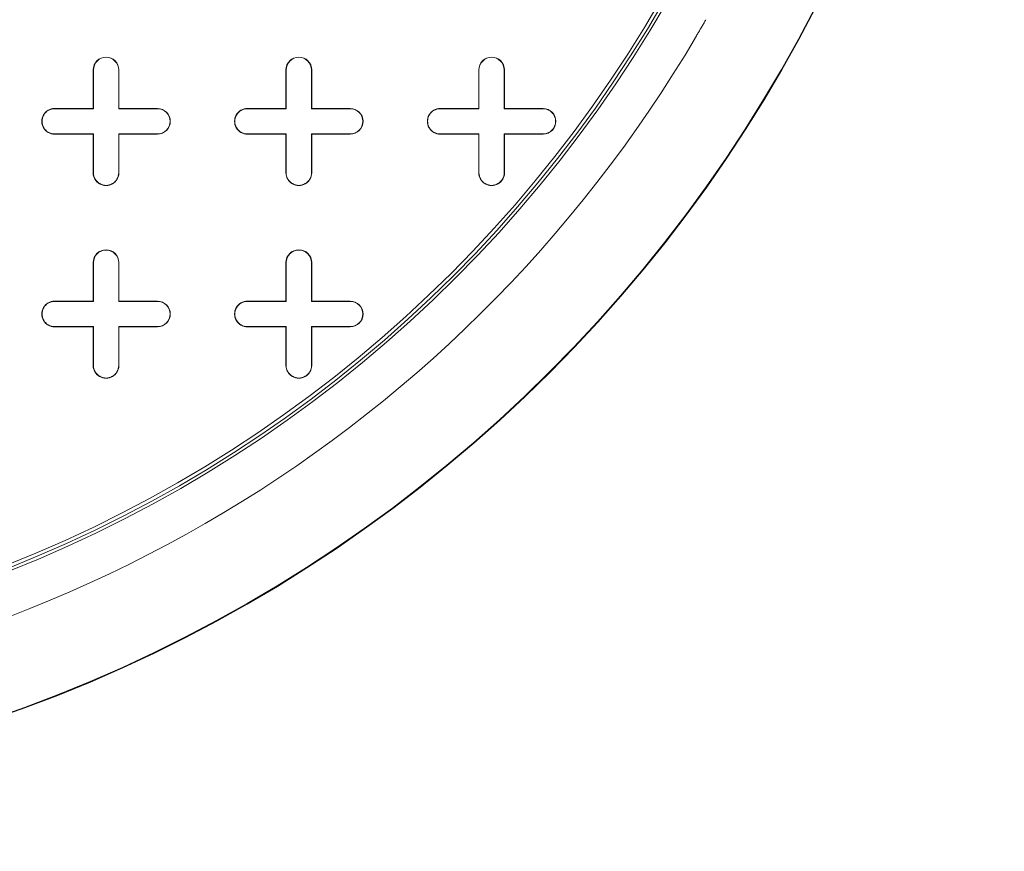
# Model space of a CAD drawing. Units: inches. Extents: x 0.3 to 10.6, y 0.4 to 8.2.
# Drawn here: x 5.8 to 6.1, y 6.6 to 6.8 of the extents above; entities that cross this region are included whole.
import ezdxf

# ---------------------------------------------------------------- set-up
doc = ezdxf.new("R2010")
doc.units = ezdxf.units.IN
doc.header["$MEASUREMENT"] = 0

msp = doc.modelspace()

# ---------------------------------------------------------------- linework, layer by layer
at = {"color": 7, "linetype": 'Continuous', "lineweight": 15}
for p, q in [((5.859844686006726, 6.768322046747363), (5.859844686006726, 6.777180314463899)), ((5.859896226552775, 6.768270506201315), (5.859896226552776, 6.777180314463899)), ((5.865698657271702, 6.777180314463899), (5.865698657271702, 6.768270506201315)), ((5.86575019781775, 6.777180314463899), (5.86575019781775, 6.768322046747363)), ((5.904136024589404, 6.768322046747363), (5.904136024589404, 6.777180314463899)), ((5.904187565135453, 6.768270506201315), (5.904187565135453, 6.777180314463899)), ((5.90998999585438, 6.777180314463899), (5.909989995854379, 6.768270506201315)), ((5.910041536400427, 6.777180314463899), (5.910041536400427, 6.768322046747363)), ((5.948427363172081, 6.768322046747363), (5.948427363172081, 6.777180314463899)), ((5.948478903718128, 6.768270506201315), (5.948478903718128, 6.777180314463899)), ((5.954281334437057, 6.777180314463899), (5.954281334437057, 6.768270506201315)), ((5.954332874983105, 6.777180314463899), (5.954332874983105, 6.768322046747363)), ((5.850986418290191, 6.768322046747363), (5.859844686006726, 6.768322046747363)), ((5.850986418290191, 6.768270506201315), (5.859896226552775, 6.768270506201315)), ((5.859844686006726, 6.768322046747363), (5.859896226552775, 6.768270506201315)), ((5.86575019781775, 6.768322046747363), (5.865698657271702, 6.768270506201315)), ((5.865698657271702, 6.768270506201315), (5.874608465534286, 6.768270506201315)), ((5.86575019781775, 6.768322046747363), (5.874608465534286, 6.768322046747363)), ((5.895277756872868, 6.768322046747363), (5.904136024589404, 6.768322046747363)), ((5.895277756872868, 6.768270506201315), (5.904187565135453, 6.768270506201315)), ((5.904136024589404, 6.768322046747363), (5.904187565135453, 6.768270506201315)), ((5.910041536400427, 6.768322046747363), (5.909989995854379, 6.768270506201315)), ((5.909989995854379, 6.768270506201315), (5.918899804116963, 6.768270506201315)), ((5.910041536400427, 6.768322046747363), (5.918899804116963, 6.768322046747363)), ((5.939569095455546, 6.768322046747363), (5.948427363172081, 6.768322046747363)), ((5.939569095455546, 6.768270506201315), (5.948478903718128, 6.768270506201315)), ((5.948427363172081, 6.768322046747363), (5.948478903718128, 6.768270506201315)), ((5.954332874983105, 6.768322046747363), (5.954281334437057, 6.768270506201315)), ((5.954281334437057, 6.768270506201315), (5.963191142699641, 6.768270506201315)), ((5.954332874983105, 6.768322046747363), (5.963191142699641, 6.768322046747363)), ((5.859896226552775, 6.762468075482387), (5.850986418290191, 6.762468075482388)), ((5.859844686006726, 6.762416534936339), (5.850986418290191, 6.762416534936339)), ((5.859844686006726, 6.762416534936339), (5.859896226552775, 6.762468075482387)), ((5.859844686006726, 6.753558267219804), (5.859844686006726, 6.762416534936339)), ((5.859896226552775, 6.753558267219804), (5.859896226552775, 6.762468075482387)), ((5.874608465534286, 6.762468075482387), (5.865698657271702, 6.762468075482387)), ((5.865698657271702, 6.762468075482387), (5.865698657271702, 6.753558267219804)), ((5.86575019781775, 6.762416534936339), (5.865698657271702, 6.762468075482387)), ((5.86575019781775, 6.762416534936339), (5.86575019781775, 6.753558267219804)), ((5.874608465534286, 6.762416534936339), (5.86575019781775, 6.762416534936339)), ((5.904187565135453, 6.762468075482387), (5.895277756872868, 6.762468075482388)), ((5.904136024589404, 6.76241653493634), (5.895277756872868, 6.76241653493634)), ((5.904136024589404, 6.76241653493634), (5.904187565135453, 6.762468075482387)), ((5.904136024589404, 6.753558267219804), (5.904136024589404, 6.76241653493634)), ((5.904187565135453, 6.753558267219804), (5.904187565135453, 6.762468075482387)), ((5.918899804116963, 6.762468075482387), (5.909989995854379, 6.762468075482387)), ((5.909989995854379, 6.762468075482387), (5.909989995854379, 6.753558267219804)), ((5.910041536400427, 6.76241653493634), (5.909989995854379, 6.762468075482387)), ((5.910041536400427, 6.76241653493634), (5.910041536400427, 6.753558267219804)), ((5.918899804116963, 6.76241653493634), (5.910041536400427, 6.76241653493634)), ((5.948478903718128, 6.762468075482388), (5.939569095455546, 6.762468075482388)), ((5.948427363172081, 6.76241653493634), (5.939569095455546, 6.76241653493634)), ((5.948427363172081, 6.76241653493634), (5.948478903718128, 6.762468075482388)), ((5.948427363172081, 6.753558267219804), (5.948427363172081, 6.76241653493634)), ((5.948478903718128, 6.753558267219804), (5.948478903718128, 6.762468075482388)), ((5.963191142699641, 6.762468075482387), (5.954281334437057, 6.762468075482388)), ((5.954281334437057, 6.762468075482388), (5.954281334437056, 6.753558267219804)), ((5.954332874983105, 6.76241653493634), (5.954281334437057, 6.762468075482388)), ((5.954332874983105, 6.76241653493634), (5.954332874983105, 6.753558267219804)), ((5.963191142699641, 6.76241653493634), (5.954332874983105, 6.76241653493634)), ((5.859844686006728, 6.724030708164685), (5.859844686006726, 6.732888975881221)), ((5.859896226552775, 6.723979167618637), (5.859896226552776, 6.732888975881221)), ((5.865698657271702, 6.732888975881221), (5.865698657271702, 6.723979167618637)), ((5.86575019781775, 6.732888975881221), (5.86575019781775, 6.724030708164685)), ((5.904136024589404, 6.724030708164686), (5.904136024589404, 6.732888975881222)), ((5.904187565135453, 6.723979167618638), (5.904187565135453, 6.732888975881222)), ((5.90998999585438, 6.732888975881222), (5.90998999585438, 6.723979167618638)), ((5.910041536400427, 6.732888975881222), (5.910041536400427, 6.724030708164686)), ((5.850986418290191, 6.724030708164685), (5.859844686006728, 6.724030708164685)), ((5.850986418290191, 6.723979167618637), (5.859896226552775, 6.723979167618637)), ((5.859844686006728, 6.724030708164685), (5.859896226552775, 6.723979167618637)), ((5.86575019781775, 6.724030708164685), (5.865698657271702, 6.723979167618637)), ((5.865698657271702, 6.723979167618637), (5.874608465534286, 6.723979167618637)), ((5.86575019781775, 6.724030708164685), (5.874608465534286, 6.724030708164685)), ((5.895277756872868, 6.724030708164685), (5.904136024589404, 6.724030708164686)), ((5.895277756872868, 6.723979167618637), (5.904187565135453, 6.723979167618638)), ((5.904136024589404, 6.724030708164686), (5.904187565135453, 6.723979167618638)), ((5.910041536400427, 6.724030708164686), (5.90998999585438, 6.723979167618638)), ((5.90998999585438, 6.723979167618638), (5.918899804116963, 6.723979167618637)), ((5.910041536400427, 6.724030708164686), (5.918899804116963, 6.724030708164686)), ((5.859896226552775, 6.718176736899711), (5.850986418290191, 6.718176736899711)), ((5.859844686006728, 6.718125196353662), (5.850986418290191, 6.718125196353662)), ((5.859844686006728, 6.718125196353662), (5.859896226552775, 6.718176736899711)), ((5.859844686006728, 6.709266928637127), (5.859844686006728, 6.718125196353662)), ((5.859896226552775, 6.709266928637127), (5.859896226552775, 6.718176736899711)), ((5.86575019781775, 6.718125196353662), (5.865698657271702, 6.718176736899711)), ((5.874608465534286, 6.718176736899711), (5.865698657271702, 6.718176736899711)), ((5.865698657271702, 6.718176736899711), (5.865698657271702, 6.709266928637127)), ((5.874608465534286, 6.718125196353662), (5.86575019781775, 6.718125196353662)), ((5.86575019781775, 6.718125196353662), (5.86575019781775, 6.709266928637127)), ((5.904187565135453, 6.718176736899711), (5.895277756872868, 6.718176736899711)), ((5.904136024589404, 6.718125196353662), (5.895277756872868, 6.718125196353662)), ((5.904136024589404, 6.718125196353662), (5.904187565135453, 6.718176736899711)), ((5.904136024589404, 6.709266928637127), (5.904136024589404, 6.718125196353662)), ((5.904187565135453, 6.709266928637127), (5.904187565135453, 6.718176736899711)), ((5.910041536400427, 6.718125196353662), (5.90998999585438, 6.718176736899711)), ((5.918899804116963, 6.718176736899711), (5.90998999585438, 6.718176736899711)), ((5.90998999585438, 6.718176736899711), (5.909989995854379, 6.709266928637127)), ((5.918899804116963, 6.718125196353662), (5.910041536400427, 6.718125196353662)), ((5.910041536400427, 6.718125196353662), (5.910041536400427, 6.709266928637127))]:
    msp.add_line(p, q, dxfattribs=at)
for radius in [0.3321564113860864, 0.3320189699299592, 0.3014763779527554, 0.3007889612304764, 0.2999999999999998]:
    msp.add_circle((5.729923426164206, 6.942534645172559), radius, dxfattribs=at)
for centre, radius, start, end in [((5.729923426164206, 6.942534645172559), 0.3113188976377952, 270.3946245654257, 329.605375434573), ((5.862797441912239, 6.777180314463899), 0.002952755905512916, 0, 179.9999999891079), ((5.862797441912239, 6.777180314463899), 0.002901215359463194, 5.33232320040556e-09, 179.999999964077), ((5.907088780494916, 6.777180314463899), 0.002952755905512028, 0, 179.9999999891079), ((5.907088780494916, 6.777180314463899), 0.002901215359464082, 5.332323200403927e-09, 179.999999964077), ((5.951380119077593, 6.777180314463899), 0.002952755905512916, 0, 179.9999999891079), ((5.951380119077593, 6.777180314463899), 0.00290121535946497, 5.33232320040556e-09, 179.999999964077), ((5.850986418290191, 6.765369290841852), 0.002952755905512916, 90, 270.0000000000008), ((5.850986418290191, 6.765369290841852), 0.002901215359463194, 90, 270.0000000000008), ((5.874608465534286, 6.765369290841852), 0.002952755905512916, 270.0000000000008, 90), ((5.874608465534286, 6.765369290841852), 0.00290121535946497, 270.0000000000008, 90), ((5.895277756872868, 6.765369290841852), 0.002952755905512028, 90, 270.0000000000008), ((5.895277756872868, 6.765369290841852), 0.002901215359463194, 90, 270.0000000000008), ((5.918899804116963, 6.765369290841852), 0.002952755905512028, 270.0000000000008, 90), ((5.918899804116963, 6.765369290841852), 0.00290121535946497, 270.0000000000008, 90), ((5.939569095455546, 6.765369290841852), 0.002952755905512028, 90, 270.0000000000008), ((5.939569095455546, 6.765369290841852), 0.002901215359463194, 90, 270.0000000000008), ((5.963191142699641, 6.765369290841852), 0.002952755905512028, 270.0000000000008, 90), ((5.963191142699641, 6.765369290841852), 0.00290121535946497, 270.0000000000008, 90), ((5.862797441912239, 6.753558267219804), 0.002952755905512916, 180, 1.089211908066329e-08), ((5.862797441912239, 6.753558267219804), 0.002901215359464082, 179.9999999946677, 3.592301945536377e-08), ((5.907088780494916, 6.753558267219804), 0.002952755905512028, 180, 1.089211908066329e-08), ((5.907088780494916, 6.753558267219804), 0.002901215359463194, 179.9999999946677, 3.592301945536377e-08), ((5.951380119077593, 6.753558267219804), 0.002952755905512916, 180, 1.089211908066329e-08), ((5.951380119077593, 6.753558267219804), 0.00290121535946497, 179.9999999946677, 3.592301945537477e-08), ((5.862797441912239, 6.732888975881221), 0.002952755905512916, 0, 179.9999999891079), ((5.862797441912239, 6.732888975881221), 0.002901215359463194, 5.33232320040556e-09, 179.999999964077), ((5.907088780494916, 6.732888975881222), 0.002952755905512028, 0, 179.9999999891079), ((5.907088780494916, 6.732888975881222), 0.002901215359464082, 5.332323200403927e-09, 179.999999964077), ((5.850986418290191, 6.721077952259174), 0.002952755905512028, 90, 270.0000000000008), ((5.850986418290191, 6.721077952259174), 0.002901215359463194, 90, 270.0000000000008), ((5.874608465534286, 6.721077952259174), 0.002952755905512028, 270.0000000000008, 90), ((5.874608465534286, 6.721077952259174), 0.002901215359463194, 270.0000000000008, 90), ((5.895277756872868, 6.721077952259174), 0.002952755905512028, 90, 270.0000000000008), ((5.895277756872868, 6.721077952259174), 0.002901215359463194, 90, 270.0000000000008), ((5.918899804116963, 6.721077952259174), 0.002952755905512028, 270.0000000000008, 90), ((5.918899804116963, 6.721077952259174), 0.002901215359463194, 270.0000000000008, 90), ((5.862797441912239, 6.709266928637127), 0.00295275590551114, 180, 1.089211908066329e-08), ((5.862797441912239, 6.709266928637127), 0.002901215359464082, 179.9999999946677, 3.592301945536377e-08), ((5.907088780494916, 6.709266928637127), 0.002952755905512028, 180, 1.089211908066329e-08), ((5.907088780494916, 6.709266928637127), 0.002901215359463194, 179.9999999946677, 3.592301945536377e-08)]:
    msp.add_arc(centre, radius, start, end, dxfattribs=at)
for points, knots in [([(4.565385134653457, 6.94253464517256), (4.565470436468979, 6.935850407304748), (4.565641120415807, 6.922475638035891), (4.567007539022347, 6.902448682712224), (4.569171770000859, 6.882496857545054), (4.572235966044659, 6.862461895804782), (4.576203296578409, 6.84237938941267), (4.581080663921506, 6.822282483565078), (4.586798887740742, 6.80240806938903), (4.593933310043565, 6.780991320861), (4.602736708119511, 6.758152170457504), (4.613431677675377, 6.734041800998674), (4.625347497677115, 6.710310187878868), (4.638446985916175, 6.687005880283133), (4.652677256623998, 6.664163677171318), (4.665798563229075, 6.644998989609865), (4.677356932502604, 6.629255753052644), (4.687040187204486, 6.616699801527933), (4.697017510090126, 6.604361653928753), (4.708448561204841, 6.590857595617946), (4.721430676984774, 6.576294710562961), (4.736065379732673, 6.560786531267838), (4.753677654781667, 6.543118765730668), (4.774513273838509, 6.523564836060684), (4.798850636877412, 6.502403159925624), (4.823987397595284, 6.482091481317916), (4.847724216131908, 6.46422587634351), (4.869795062370798, 6.448589080586189), (4.889977195909515, 6.435003552883027), (4.910429952146141, 6.421913012047062), (4.931142145404893, 6.409303090389845), (4.952137620158461, 6.39713975424315), (4.973379448128233, 6.385423223403057), (4.994836505249212, 6.374150643504493), (5.016503432333392, 6.363306873713249), (5.038384723879004, 6.352874504029292), (5.060606620630837, 6.342783843629334), (5.083149924449057, 6.33304165994526), (5.106016348832967, 6.323646379998648), (5.129054814303128, 6.314652577945798), (5.152367068275813, 6.30601380466223), (5.175938345049078, 6.297734265428824), (5.200614373754102, 6.289532444018249), (5.226290426269068, 6.281494622089053), (5.252981365131507, 6.273666318873359), (5.279819195062149, 6.266312324046901), (5.306960130151003, 6.259385655935302), (5.334384761770245, 6.252892640461314), (5.362095462633016, 6.246832941169373), (5.389915182916998, 6.241239712203583), (5.41798501100207, 6.236080015053795), (5.446286918617832, 6.23135895758541), (5.474823753125062, 6.227079117655617), (5.503436440664926, 6.223261793323116), (5.532123042572207, 6.219903692061463), (5.560865653272293, 6.217003551456516), (5.589666412046935, 6.214559124438542), (5.618511908455051, 6.212570011911766), (5.647328436643114, 6.211039848018756), (5.676098926859651, 6.209965495167687), (5.704825668613123, 6.209343780833974), (5.733568127917954, 6.209174566552178), (5.76219063560425, 6.209457585157064), (5.790676684950518, 6.210184823567015), (5.819028716143935, 6.21134820624514), (5.847368418626642, 6.212950945507053), (5.875861771431272, 6.215006282388362), (5.904492057538081, 6.217523687299958), (5.933260872130553, 6.22051538377567), (5.961987913320173, 6.223968644195319), (5.990819372657922, 6.227908200279426), (6.019736008481225, 6.232345031404662), (6.048738664476371, 6.237294792859583), (6.077664016338099, 6.242739632522159), (6.10650938241168, 6.248688347723705), (6.135252918763697, 6.255146188495355), (6.163895932214284, 6.262124953956544), (6.192418309602728, 6.269633513772963), (6.220745609592738, 6.277662081146823), (6.248853776177328, 6.286208546061585), (6.276745290842878, 6.29527956357442), (6.304467493864133, 6.304901466001589), (6.331310990637633, 6.314826865059605), (6.357263934510852, 6.325010590234019), (6.382343700960888, 6.335419265081765), (6.407223850724316, 6.346332227653136), (6.431919151612294, 6.357774832492908), (6.456397791113203, 6.369753454435434), (6.480655326003655, 6.382290639380713), (6.504638373683838, 6.395384140937717), (6.528345854147224, 6.409061999501096), (6.55173306908676, 6.423332746300323), (6.574792842653654, 6.438223371131475), (6.59747368887534, 6.453729799977174), (6.620572224950774, 6.470465823660083), (6.643979626648005, 6.488519687616815), (6.667611120355108, 6.508024897062685), (6.690592202578467, 6.528377405610196), (6.712887959226095, 6.54963193576516), (6.734386778752642, 6.571776394331005), (6.751593621845924, 6.591007232081559), (6.764878987091716, 6.60685366469274), (6.774615839017292, 6.61900370331817), (6.784080232695461, 6.631380558550314), (6.794597216670669, 6.645821805480077), (6.805977485245648, 6.662451372032447), (6.817993460340674, 6.681441236734612), (6.829315270410053, 6.700908256337866), (6.839915075101622, 6.720875407559467), (6.849723145907515, 6.7412968988121), (6.858710508013393, 6.762199820845392), (6.866808803886692, 6.783533080004978), (6.873921970284213, 6.805140806531561), (6.8800129601385, 6.826949944592336), (6.885076047985375, 6.848960635401075), (6.889103096870572, 6.871263022933866), (6.892067973268356, 6.893866918929833), (6.893921868047781, 6.916662495456301), (6.894646099776206, 6.939664878105281), (6.894210298142741, 6.962764104777695), (6.892692172646382, 6.984671703859498), (6.890301616407181, 7.00528281007457), (6.887246033123299, 7.024564599789531), (6.883402742172795, 7.043705094439434), (6.878746330638699, 7.062839012237814), (6.873264314237062, 7.081935066044077), (6.866963609421691, 7.100966960521926), (6.859924013058935, 7.119738625064096), (6.851479722239663, 7.139878901148283), (6.841420508709987, 7.161283829175421), (6.829526789841438, 7.183866916580927), (6.816611648967918, 7.205972075672417), (6.802707091265884, 7.227609377111184), (6.787895326600518, 7.248707438120471), (6.772205680236965, 7.269292454327359), (6.755717223984934, 7.289317795375845), (6.740158937425393, 7.306882265075322), (6.725817787777304, 7.322140113553212), (6.712886859735974, 7.335258487717264), (6.699646443450093, 7.3480835242208), (6.684565500988457, 7.362047981703971), (6.667548692152335, 7.377016579645919), (6.648497845068336, 7.392847763975356), (6.628984924290231, 7.4081910809368), (6.60903667269227, 7.423051672599366), (6.588676312387268, 7.437433806084469), (6.564469999969096, 7.453661794391175), (6.536208716775688, 7.471416672648052), (6.506396082316948, 7.488752838474576), (6.478828634868526, 7.503755232761192), (6.453904560829836, 7.516571059689892), (6.428917715406746, 7.528721383185355), (6.403886377291848, 7.540238826440805), (6.378606841759204, 7.551241054549903), (6.353631373203607, 7.561515745048489), (6.329005008578264, 7.571102049906598), (6.304743261338946, 7.580045513195432), (6.280316826406161, 7.588562018981619), (6.256253151863092, 7.596485766784402), (6.232582101578291, 7.603848655582742), (6.209313008109271, 7.610686039108985), (6.185932632843539, 7.617162407748003), (6.155185151617328, 7.625172346638225), (6.116948218626272, 7.634233696057723), (6.076699198876089, 7.642581055719133), (6.041877996603898, 7.648992669383846), (6.012571052055443, 7.653871449477979), (5.983174604600293, 7.658255938174769), (5.953516096056633, 7.662173661936251), (5.923614316401678, 7.665616319020002), (5.893465702357684, 7.668577062785059), (5.863260798828715, 7.671036756148528), (5.832844251791561, 7.673006431213989), (5.802235086050684, 7.674476422761547), (5.771429803329138, 7.675437040463621), (5.740601014448718, 7.675878443885957), (5.709749160498991, 7.67579825443033), (5.678894764746934, 7.675195756809742), (5.648034882071387, 7.674072461108848), (5.617186591783383, 7.672428736027901), (5.586427860471598, 7.670268552139713), (5.555778974381842, 7.667596042275425), (5.525236734870102, 7.664412060601528), (5.494741305287126, 7.660707612054439), (5.464740227372869, 7.656539064912097), (5.435248556013266, 7.651929485638293), (5.406534340859379, 7.646945259808967), (5.378167465510398, 7.641528090627601), (5.350146160309867, 7.635685441619422), (5.322218352538128, 7.629360172091949), (5.294989876150869, 7.622689781218336), (5.268473911615375, 7.615704392105467), (5.242660371392572, 7.608431432047054), (5.216966237320502, 7.600710221673316), (5.191949904132457, 7.592710924871174), (5.16762103922151, 7.58446521358153), (5.143968561905134, 7.575997387997588), (5.120457118559818, 7.567117079659001), (5.097383926209631, 7.557931770974093), (5.074762214213979, 7.548456855467426), (5.052585755374968, 7.538699219764784), (5.030581842882823, 7.528532656756351), (5.005138736471256, 7.516190843976587), (4.976407389983464, 7.501385843143568), (4.944564851267961, 7.483736166304088), (4.913255163320073, 7.465047485235864), (4.885931285134368, 7.44746488070103), (4.862449821520702, 7.431361470359581), (4.842622487921586, 7.417043682976408), (4.824756753858844, 7.40344595494955), (4.808775310482206, 7.390695564752794), (4.794588179518899, 7.378899574337544), (4.780641763783406, 7.36680373209299), (4.764833451222398, 7.352486481379727), (4.747348702721152, 7.335758839924304), (4.728409068205513, 7.316367092796266), (4.710134342750053, 7.296277172844863), (4.69255672084519, 7.275448563963631), (4.67577175159465, 7.253906503251269), (4.65981755144607, 7.231601379315155), (4.644799601056057, 7.208561689691026), (4.631916851539424, 7.186689556073634), (4.62098569082803, 7.166218603579756), (4.611783835745224, 7.147325653866637), (4.603312260159667, 7.128094788150221), (4.595539439269742, 7.108374288815033), (4.588531489230482, 7.088167285571859), (4.58234136276324, 7.067491519487493), (4.577059528187653, 7.046565643561431), (4.572777081963414, 7.025698003213448), (4.569475383060337, 7.004935352787865), (4.567137277577833, 6.984262087240675), (4.565661206255667, 6.963447858417478), (4.565477158415117, 6.949505708243813), (4.565385134653457, 6.94253464517256)], [0, 0, 0, 0, 0.003320941568766887, 0.006645009964636592, 0.009969165189815315, 0.0132902252731013, 0.01671219682099746, 0.02013726508780532, 0.0235625479670886, 0.02698481242983799, 0.03135049873299958, 0.03571902333389708, 0.04008516435313141, 0.04454009790539114, 0.04899743112009162, 0.05345279707135459, 0.05607680463458643, 0.05870082570079189, 0.06133050921237142, 0.06396020459380777, 0.0674910822429851, 0.07102270271614193, 0.07455368964460063, 0.07988501852610663, 0.0852164850476743, 0.0905746650619743, 0.09593931977165437, 0.09997505612487642, 0.1040131313764853, 0.1080263899792581, 0.1120396675749661, 0.1160606690853368, 0.1200816905275611, 0.1240923238437627, 0.1281029726845949, 0.132119599455889, 0.1361362385838092, 0.140228724364882, 0.1443212206959813, 0.1484188941522478, 0.1525165760003057, 0.156673521310947, 0.1608316619542373, 0.1654363028157139, 0.1700409518126166, 0.1746515071053215, 0.1792620706547207, 0.1839580308847024, 0.1886540001085021, 0.1933553856618168, 0.1980567780301219, 0.2028340997868611, 0.207611426822171, 0.2123938335386908, 0.2171762438334217, 0.221961670421709, 0.226747099067757, 0.2315373427977923, 0.2363275871813015, 0.2410847600506848, 0.2458419322441883, 0.2506038151488358, 0.2553656983302918, 0.2600637195345742, 0.2647617412329013, 0.2694642809528472, 0.2741668199323317, 0.2789554671490123, 0.2837441121619093, 0.2885376716553983, 0.2933312273779553, 0.2982020988611429, 0.3030729644220705, 0.3079494602504361, 0.3128259478618405, 0.3177062397373296, 0.3225865206077416, 0.3274733479164599, 0.3323601659561895, 0.3372150388087725, 0.3420699007703475, 0.3469322171961302, 0.3517945190572841, 0.3562891933093893, 0.3607838536623786, 0.3652856272287505, 0.3697873826987619, 0.3743064400705458, 0.3788254735628889, 0.3833537292393213, 0.3878819534106409, 0.3924236165827562, 0.3969652487356461, 0.401519365476242, 0.4060734397208024, 0.4111363575072607, 0.4162047333572713, 0.4212953981665655, 0.4263859463441742, 0.4315064505266651, 0.4366268137838405, 0.4392036212473588, 0.4417804176114929, 0.4443624972009484, 0.4469445639863563, 0.4506562292096656, 0.4543726377099933, 0.458107858294497, 0.4618430149634613, 0.465602117430241, 0.4693611487454679, 0.473144994614133, 0.4769363583756988, 0.4806602618423159, 0.4843920888575393, 0.4881543373038853, 0.491916545522629, 0.4957150400926859, 0.4995135147631725, 0.5033466660013085, 0.5071895678255344, 0.5104201212188203, 0.5136534376451892, 0.5168868861903857, 0.5201176198984505, 0.5234353264148316, 0.5267556305564947, 0.5300761676369998, 0.53339419204188, 0.5376042562804867, 0.5418231519479128, 0.5460719845778977, 0.5503209180792569, 0.5545989012730388, 0.5588769835500204, 0.56317806604427, 0.5674848382019313, 0.5705331397795483, 0.5735814581012634, 0.5766363975445084, 0.579691352445429, 0.5837930322976081, 0.5878955648459283, 0.5919973874641864, 0.5961253043024977, 0.6002539105330237, 0.6043819287581498, 0.6106041412740778, 0.61683372784295, 0.6215141525264486, 0.6261971845605648, 0.6307577481623788, 0.6353183331334116, 0.6398869123576756, 0.6444555081315904, 0.6487360989074988, 0.6530166995876462, 0.6573027268497038, 0.6615887618871308, 0.6656041302183603, 0.66961950322868, 0.6736387982988888, 0.6776580977694399, 0.6854063847192715, 0.6931609158359039, 0.6980794944372103, 0.7029980800428623, 0.7079223394823961, 0.7128466038164641, 0.7178618480278082, 0.7228770954894174, 0.727897928525525, 0.7329187629859438, 0.7380211478854356, 0.7431235324436498, 0.7482317205820698, 0.7533399077865868, 0.7584522310955528, 0.7635645553901361, 0.7686827058619664, 0.7738008554408463, 0.7788845786557792, 0.7839682990848422, 0.7890579049183196, 0.7941475058445591, 0.7990174058420929, 0.8038886789601748, 0.8086273999941278, 0.8133661135465512, 0.8181103874143366, 0.8228546513402706, 0.8272944587558925, 0.8317342599075502, 0.8361793456557389, 0.8406244239857917, 0.8447834541287431, 0.8489424769472793, 0.8531064773602869, 0.8572704684258151, 0.8612812425829744, 0.865292006578779, 0.8693081090478543, 0.8733241986457765, 0.8793419827180282, 0.8853652356532847, 0.8914107952743545, 0.8974562517914584, 0.9015062577117829, 0.9055568349564885, 0.909606742102884, 0.9126606192169837, 0.9157144843764655, 0.9187735955306079, 0.9218326921791008, 0.926311012251811, 0.9307944185931637, 0.9352983395219551, 0.9398021670664778, 0.9443330845830791, 0.948863880787421, 0.953424132937082, 0.9579936583412054, 0.9614717658330652, 0.9649523920168738, 0.9684327339770498, 0.9719104536047715, 0.9754817411040542, 0.9790564225687999, 0.9826308413856552, 0.9862017703835267, 0.9896374692976694, 0.9930731428217788, 0.9965365773805713, 1, 1, 1, 1]), ([(6.859433565200398, 6.766555213315455), (6.861912381223362, 6.773054776375433), (6.86681338088726, 6.785905409934895), (6.873098912393765, 6.805319747747335), (6.878522995101779, 6.82452095880492), (6.883053122419232, 6.843519265912605), (6.886740758944383, 6.862293296634435), (6.889801020549341, 6.882029865671277), (6.892087360226287, 6.902694953403025), (6.893447089180857, 6.924238332051072), (6.893797180779606, 6.945385725702083), (6.89319294684093, 6.966121421389522), (6.891633337977511, 6.987221606093062), (6.889053333526867, 7.008635684996119), (6.885395912871876, 7.030301357833228), (6.880833992854389, 7.05138968060448), (6.875440179024379, 7.071890206152748), (6.869320701889739, 7.091678948418821), (6.862559849492254, 7.110757898973489), (6.855239966673592, 7.129132244248441), (6.847383367542219, 7.146916333473786), (6.838317032492037, 7.16562497312127), (6.827944083024343, 7.185098413841671), (6.816191932602633, 7.205163169208104), (6.803998783870598, 7.224274781142981), (6.79147278017029, 7.242440570703141), (6.778720177490701, 7.259672102215856), (6.765840983615795, 7.275982377077875), (6.752929297323604, 7.291386254277636), (6.739881265187234, 7.306117041116051), (6.726777754840244, 7.320156349415631), (6.713701161155244, 7.333488860526166), (6.700948422218032, 7.345907203389095), (6.688596518816132, 7.35743366690145), (6.676717676896501, 7.368091559425619), (6.665521882277236, 7.377779641497776), (6.655055028252101, 7.386546545689741), (6.645351335800927, 7.394439864565186), (6.636122365876046, 7.401748679155909), (6.62713272428554, 7.408691750274034), (6.615221881317237, 7.417668550704001), (6.60015500776678, 7.428620797507463), (6.580596721497495, 7.442181611507375), (6.559406951784394, 7.456137988965727), (6.536528919153384, 7.470390563525498), (6.510507662645043, 7.485723747121536), (6.481205438109419, 7.501908715805153), (6.448502023693223, 7.518690195063991), (6.41514188035051, 7.53458993763565), (6.380986523219695, 7.549698525720035), (6.346092120582274, 7.563996434509557), (6.310509770170353, 7.577467426498237), (6.274471908706916, 7.590041439220015), (6.237992103166106, 7.601732031838679), (6.201305534336231, 7.612482964315636), (6.164465600635323, 7.622308136173179), (6.127531523894842, 7.631224858810861), (6.090336438478299, 7.639300082621771), (6.05123122946435, 7.646869675000418), (6.01024370691417, 7.65380346301848), (5.9674136099623, 7.659968499257038), (5.924516291814941, 7.665086987684288), (5.881615485684077, 7.669170284596154), (5.838692899387102, 7.672235400641676), (5.795688293115586, 7.67429260051527), (5.75254194641599, 7.675340027526171), (5.709274996116326, 7.675364192316813), (5.665948718224386, 7.674358370000447), (5.622624564282665, 7.672325518844421), (5.579362999258668, 7.669266761540531), (5.536224920693998, 7.665183816155838), (5.493271961085672, 7.660078340150741), (5.450566473479913, 7.653952109134756), (5.40816137156226, 7.646805240971242), (5.367481280120217, 7.638903114466664), (5.328452024945064, 7.63033858799864), (5.291004150583124, 7.62119550457644), (5.253732485931859, 7.611133004290821), (5.216698645617622, 7.600143479017209), (5.180182062159349, 7.588294260507357), (5.144237458581107, 7.575600644646234), (5.10891959177443, 7.562079401383391), (5.074075580299182, 7.547652010976444), (5.041492950276251, 7.533086765340324), (5.011146844115419, 7.518539772762377), (4.982979544694754, 7.504152283985854), (4.955261591917335, 7.489068284027801), (4.927983824483363, 7.473247506404787), (4.901164771990652, 7.456652608482847), (4.875365048848362, 7.43961070001985), (4.85060801476773, 7.422175889192599), (4.826913791934286, 7.404398600399178), (4.803848230863386, 7.385935024899655), (4.781470688435712, 7.366788164206096), (4.760222452205327, 7.347310445215061), (4.740119787186909, 7.327549879357192), (4.721166811110286, 7.307558694431987), (4.703047385710995, 7.286986655398881), (4.685846143016429, 7.265885956833026), (4.669646787583759, 7.244322645674115), (4.654519733522433, 7.222363457294081), (4.640502144453357, 7.200037227567469), (4.627617786558486, 7.177367006550508), (4.61588982027994, 7.154374881592382), (4.605341400780421, 7.131083100869272), (4.595995916379705, 7.107514508831857), (4.587877219300863, 7.083692159805409), (4.581008260504239, 7.059639089594047), (4.575407645344208, 7.035386779009426), (4.571108074356793, 7.011052422382744), (4.568122656881187, 6.986781113567739), (4.566435789496966, 6.962711344175118), (4.566010747273655, 6.938892068772139), (4.566807334454404, 6.915345676597002), (4.568781449149123, 6.892092949731198), (4.571890084945139, 6.869153352611146), (4.576090709191392, 6.846545082187932), (4.581341493475914, 6.824284952666019), (4.587600978151676, 6.802388446742422), (4.594828833383098, 6.7808708013859), (4.602982717165411, 6.759741405077704), (4.612052111457118, 6.738937311802496), (4.622055415223904, 6.71837294169058), (4.63302876834222, 6.697971631902614), (4.644982948293479, 6.67772754554763), (4.657916664299123, 6.657660258869556), (4.671826689735181, 6.63779000178997), (4.686705065839232, 6.618135431953021), (4.702544058859604, 6.598716216926341), (4.719335666441924, 6.579552094951102), (4.737799898031013, 6.559887671796929), (4.758049135375332, 6.539806202657821), (4.780188162224491, 6.519403181612883), (4.803468591022974, 6.499427258177275), (4.827869226968366, 6.479904923975572), (4.853368551239321, 6.460863052261025), (4.879425658752332, 6.4426915046855), (4.905960864586587, 6.425370717476012), (4.932904852595455, 6.408888662442921), (4.960745742278951, 6.392931407766723), (4.989455257931028, 6.377515670414592), (5.019570664677024, 6.362375528248349), (5.051023016325352, 6.347613497384295), (5.083730689184375, 6.333325343042384), (5.117006702567702, 6.319815001093166), (5.15080085979396, 6.307087680219313), (5.185064359512454, 6.295148031102758), (5.221825086039388, 6.283333354720523), (5.261104183173217, 6.271826683127142), (5.302904998168171, 6.26082410988821), (5.345071988810554, 6.250930258058922), (5.387782205721003, 6.242077843342285), (5.43096352773436, 6.234277844006894), (5.474543988862306, 6.227539585216751), (5.518190817517403, 6.22189594822702), (5.561832558265907, 6.217332875200151), (5.605143109995585, 6.213856781345644), (5.648058131432647, 6.211431704818897), (5.690518060664838, 6.210022148553587), (5.732724511735555, 6.209599582560472), (5.772528925987117, 6.210121621958023), (5.809915702840239, 6.211401437446514), (5.844885411074607, 6.213271143602071), (5.879530553147603, 6.215786658939197), (5.913822678476093, 6.218931536596338), (5.947846797323767, 6.222701999378024), (5.981320250412904, 6.227056233295206), (6.014609992419907, 6.232027401857404), (6.047962781529281, 6.237659200926227), (6.08197640453489, 6.24409811859379), (6.11659220817981, 6.251394396542921), (6.152475711197951, 6.259769297979647), (6.189564587337498, 6.269340164058778), (6.227780945722081, 6.280230397981094), (6.266327959802136, 6.292306747606282), (6.305100898201472, 6.305617026683135), (6.3439863473258, 6.320206994393315), (6.38004734511156, 6.334968731077163), (6.413235688481202, 6.349641713347259), (6.443532360017499, 6.363968977181568), (6.473597571952626, 6.379177409637813), (6.503353344297871, 6.395284545827479), (6.532717540538619, 6.41230587622371), (6.560177958215864, 6.429374303498436), (6.585748957179397, 6.446342520156726), (6.609464534602198, 6.463065376001238), (6.632664175145943, 6.480470337401154), (6.655290977511364, 6.498557330928787), (6.677285537717523, 6.517325229520014), (6.698586263357465, 6.536771552002422), (6.719129396962907, 6.556893163090452), (6.738174985478986, 6.576964733543549), (6.755761275979958, 6.596895343717816), (6.771939121659496, 6.61659896319039), (6.787320457098489, 6.636812509182497), (6.801858526227679, 6.657525382908915), (6.81542155228704, 6.678602175878072), (6.827990515732389, 6.700015348391818), (6.8395168570305, 6.721750960083834), (6.850131928412425, 6.743885576685527), (6.856334983368581, 6.759003453792203), (6.859433565200398, 6.766555213315455)], [0, 0, 0, 0, 0.003458304614530213, 0.006837598916760034, 0.01014235698468297, 0.01337705936423682, 0.0165459622818539, 0.01965307539935428, 0.02330521999234874, 0.02687980988026445, 0.03038233853506069, 0.03381788237953888, 0.03719090445864424, 0.04089909558356421, 0.0445382214405406, 0.0481120467397085, 0.05162358214788177, 0.05507513697796349, 0.05840816139061748, 0.06168546916857891, 0.06490721966408934, 0.06807314440765602, 0.07202060886171092, 0.07587453913910822, 0.07963218505142552, 0.08329003741075242, 0.0868439217328168, 0.0902893874219554, 0.09362181882175757, 0.09683652035307086, 0.1000728956417881, 0.1031695453870757, 0.1061212305918569, 0.1089228314918549, 0.111569349116609, 0.114056055659106, 0.1162841203672744, 0.1183578364079189, 0.120275431877817, 0.1221375371892694, 0.1240054899181639, 0.1276912549513439, 0.1313983856185055, 0.135838287183723, 0.1403058257431594, 0.1447993112082735, 0.1508544146593205, 0.1569474840140196, 0.163073382658895, 0.169226896905075, 0.1755152489457061, 0.181821307096889, 0.1881424605257959, 0.1944913438424781, 0.2008664897455395, 0.2071489962717248, 0.2134474152228235, 0.2197568041404849, 0.2260723978072269, 0.2332507027983216, 0.2404240811246903, 0.2475858316338535, 0.2547294230885859, 0.2618497016313415, 0.2689802638423383, 0.2761347457122648, 0.2833073399553911, 0.2904915199614884, 0.2976813074967051, 0.3048707499676847, 0.3120537970505617, 0.3192243271189625, 0.3263761749256406, 0.333503160933751, 0.340604279886628, 0.3469790815557381, 0.3533693748005305, 0.3597693101789352, 0.3661729606763932, 0.3725750451607921, 0.3788560409715171, 0.3851250208246867, 0.3913766071204786, 0.3976053542715615, 0.4028684202375903, 0.4081077793467321, 0.4133302736159626, 0.4185571555443701, 0.4237849922434109, 0.4290095045764836, 0.4339289535788349, 0.4388387542380875, 0.4437357697083878, 0.4486170084746526, 0.4534796815175701, 0.4580651350347703, 0.4626302320305379, 0.4671739357595374, 0.4716927603120059, 0.4761629635712486, 0.4805805104141783, 0.4849474249183299, 0.4892666344459475, 0.4935416839420366, 0.4977765029308795, 0.5019754318652704, 0.5061432476144229, 0.5102853313664566, 0.5144079237095931, 0.5185138960899288, 0.5225666852495093, 0.5265615164753596, 0.5305058056350762, 0.5344067164776258, 0.5382708629180257, 0.5421042463799669, 0.5459123415680912, 0.549700103061493, 0.5534719761394655, 0.5572318595595314, 0.5609828155260987, 0.5647295663074737, 0.5685129963615041, 0.5723502319790168, 0.5762447071805086, 0.5801997021553752, 0.5842180433338358, 0.5883020776387734, 0.5924539327198971, 0.5966755360383887, 0.6009686316262784, 0.605863658894457, 0.6108521652185583, 0.6159351753874538, 0.6211133326994427, 0.6263869898624245, 0.6317562422649368, 0.6369061470999124, 0.6421406791968911, 0.6474589848431226, 0.6528597591323297, 0.6583413975844463, 0.6642168894694246, 0.6701332157842271, 0.6760863362732253, 0.6820721815229508, 0.6880866833733041, 0.6941258013346224, 0.7012694477942443, 0.7084351850825501, 0.7156153706270412, 0.7228026805808587, 0.7301206173985114, 0.7374311512025229, 0.7447270402839722, 0.7520012414518144, 0.759246941794571, 0.7663291745751352, 0.7733716445000791, 0.7803686827154439, 0.7873143376937932, 0.7931631854103335, 0.7989679878033457, 0.8047258097475868, 0.8104338231773646, 0.8160893144140707, 0.8217459018741438, 0.8272167567842674, 0.8328242812891662, 0.8385633404690497, 0.8444282757778222, 0.8504128970481751, 0.8568834429290667, 0.8634718750568664, 0.870169227977678, 0.8769660943929416, 0.8838523635351896, 0.8908172438177382, 0.8963374623389446, 0.9018933825752086, 0.9074790264750617, 0.9130882698553258, 0.9187148941196027, 0.9243526603272147, 0.9291620794218409, 0.9339720805261189, 0.9387793579500366, 0.9435806847840681, 0.9483729583498365, 0.9531532543181628, 0.9579189099277684, 0.9626679619891166, 0.966907881158687, 0.9711325438177124, 0.9753414584192782, 0.9795344692431519, 0.9837118177222407, 0.9878003004871411, 0.9918763236271518, 0.9959420195058083, 1, 1, 1, 1]), ([(6.91820247499965, 6.880034645172558), (6.918191452242915, 6.879929717354512), (6.917449771572783, 6.872869511248676), (6.915163641595329, 6.858801854339957), (6.911265109179043, 6.837882006495753), (6.906364192936261, 6.81700773855761), (6.900649544519008, 6.796344926211538), (6.89416112821445, 6.776104135049479), (6.886952029906602, 6.756301213957218), (6.879075899679613, 6.73694162016679), (6.870502915429398, 6.717879919226333), (6.860152804168965, 6.69688668687373), (6.847751133402189, 6.674124940698288), (6.833036673995181, 6.649798503225658), (6.818467049440975, 6.627923613183296), (6.804352248954411, 6.608354927713767), (6.790944099876105, 6.590937940255054), (6.776009319666289, 6.572702051479605), (6.759442709394817, 6.553754189115597), (6.741148983852703, 6.534210995182586), (6.722222396220804, 6.515268333510685), (6.702716085394431, 6.49693117816658), (6.680896325675904, 6.477623603707007), (6.656629388841313, 6.45753370635675), (6.631564352843967, 6.438225996555933), (6.60773797173294, 6.420998765164406), (6.585314715845421, 6.405663246062181), (6.562466881710207, 6.390874264979582), (6.53921851798572, 6.376626377561772), (6.515593867182275, 6.362910120160827), (6.488270842600937, 6.347875381187976), (6.457112710908774, 6.331807087555523), (6.421992842255444, 6.315022965138212), (6.386401080988781, 6.299267337664896), (6.350219346224193, 6.2844503330327), (6.313481501721243, 6.270564289299208), (6.278831442077671, 6.258514751481199), (6.246543905888435, 6.248121627245105), (6.216702235057644, 6.239175584857697), (6.18168810938784, 6.229431157618951), (6.141410316118745, 6.21927364155095), (6.095586363035834, 6.209090260125616), (6.049289420954781, 6.200139790264267), (6.002767449878227, 6.192454768264435), (5.956270004089912, 6.186034645748099), (5.909767603750053, 6.180840357866146), (5.863078011175939, 6.176836734554737), (5.816234516305668, 6.174027219546371), (5.769381091627534, 6.172417329350687), (5.722550976273801, 6.172006951082306), (5.675363633947535, 6.172801188543636), (5.62780113876799, 6.174831779057228), (5.579900286005715, 6.178134031238978), (5.531801101461513, 6.182722516961685), (5.483543289431645, 6.188629647934173), (5.438417167693856, 6.195410745259298), (5.396715854016994, 6.202747744110785), (5.358371122265861, 6.21039226269298), (5.32016706388529, 6.218932166612052), (5.282132296459571, 6.228388127233313), (5.244366381557355, 6.238760977006304), (5.206899439446882, 6.250063379018272), (5.169456496605584, 6.262404033081165), (5.132049600740028, 6.275833631333484), (5.09472934757139, 6.290399452442661), (5.057615104549218, 6.306109922714502), (5.020764700650648, 6.323009255690656), (4.985185515058177, 6.340684183508211), (4.951098580869876, 6.358964687314004), (4.91850895792511, 6.377780960742317), (4.886556341798525, 6.397657664549866), (4.857267771021317, 6.417310773112722), (4.830548592898277, 6.43653778705251), (4.806283474365269, 6.455142107555329), (4.782613021473035, 6.474507405541066), (4.759598954623196, 6.494633792995419), (4.737913168595062, 6.514949772627201), (4.717539569247674, 6.535390606091811), (4.698383832900059, 6.555970058345316), (4.679908247379186, 6.577306400743945), (4.662183438435892, 6.599408560293772), (4.64534512031147, 6.622192045762638), (4.629395533073708, 6.645756633436578), (4.614423238348641, 6.670101191876065), (4.601509468516593, 6.6933977505111), (4.590517528331064, 6.715361562018797), (4.581223055423112, 6.73584042803846), (4.572733490289563, 6.75666517051307), (4.565033739907455, 6.777952235203725), (4.55819106142294, 6.799692974914056), (4.552234900343593, 6.821861499318124), (4.547295614831512, 6.844273394139401), (4.54376432027164, 6.863678316151154), (4.54229609516671, 6.875650237680786), (4.5417583955891, 6.88003464517256)], [0, 0, 0, 0, 0.0001057464627301296, 0.007115289688994415, 0.01427193220221987, 0.02143457681107456, 0.0285975718275737, 0.03575469256586784, 0.042732600970059, 0.0497152094936688, 0.05669825235839132, 0.06367675343812672, 0.07317028965117124, 0.08266891575456753, 0.0921632394491688, 0.09950485570307058, 0.1068483509514999, 0.1141902583002659, 0.1231265894699212, 0.1320696659252878, 0.1410159977447539, 0.1499609541088642, 0.1588988631928262, 0.1702142577134234, 0.1815298544668175, 0.1906042270585316, 0.1996802196319349, 0.2087548105842181, 0.2178802185357263, 0.2270069806983758, 0.2361325937387116, 0.2491355558301453, 0.2621386860565778, 0.2751405547886322, 0.2881425424429941, 0.3013213681690521, 0.3145002824838069, 0.3249075462163616, 0.3353158918955035, 0.3457232366179298, 0.3613334109040461, 0.3769437151572484, 0.3927665977270943, 0.4085895671082017, 0.4241984260643596, 0.4398073304932339, 0.4554831283968299, 0.4711615139968535, 0.4868373402386297, 0.5024664433085161, 0.5180955499759496, 0.5341343200289115, 0.5501758278261341, 0.5662145474601249, 0.5825569282148468, 0.5988992456286037, 0.611945813261688, 0.6249923377279578, 0.6380846652264534, 0.6511787795628944, 0.6642708833980954, 0.6773348996834173, 0.6903988521545859, 0.7037810289489845, 0.7171656197622028, 0.730547409513263, 0.7441701984721923, 0.7577928021984215, 0.7703591916735588, 0.7829322120884981, 0.7955040416492711, 0.8080688063473862, 0.8182766483102745, 0.8284926794571466, 0.8387103057969477, 0.8489241460131832, 0.8591301489787223, 0.868487714496001, 0.8778451252106075, 0.8873038499972039, 0.8967697924541155, 0.9062344761049449, 0.9156914829861612, 0.925281234836866, 0.9348707408256678, 0.9423789227010833, 0.9498927387804976, 0.9574059739539869, 0.9649133630793197, 0.9725749437539875, 0.9802437816249211, 0.9879121734430619, 0.9955731452812869, 1, 1, 1, 1]), ([(5.999330574820219, 6.786524247187524), (5.999364956957055, 6.786583647663018), (5.999433721230727, 6.786702448614006), (5.999568928281482, 6.786936459023475), (5.999669578785428, 6.787111169495986), (5.999735968401773, 6.787226409467838)], [0, 0, 0, 0, 0.253951035620486, 0.5079020712409529, 1, 1, 1, 1]), ([(5.999735968401773, 6.787226409467838), (5.999810551004487, 6.787356109977794), (5.999959716210242, 6.787615510998274), (6.000247794339759, 6.788118455532717), (6.000460504032266, 6.788492147375427), (6.000599201053091, 6.788735812554382)], [0, 0, 0, 0, 0.2581335838625493, 0.5162671688585337, 1, 1, 1, 1]), ([(5.998455009728382, 6.785021964238838), (5.998530444485647, 6.785150695479703), (5.998681314000393, 6.785408157961799), (5.998973503539835, 6.785908725121809), (5.99918947399689, 6.786281016563778), (5.999330574820219, 6.786524247187524)], [0, 0, 0, 0, 0.2574254235972841, 0.5148508479250488, 1, 1, 1, 1])]:
    msp.add_open_spline(points, degree=3, knots=knots, dxfattribs=at)

doc.saveas('drawing.dxf')
